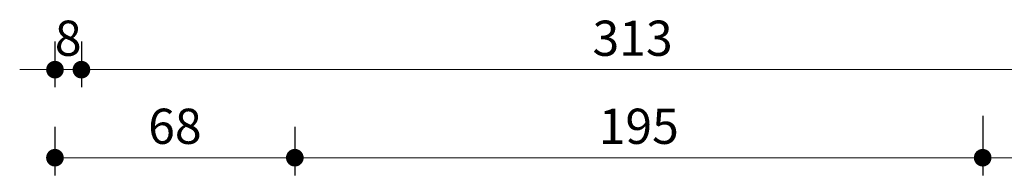
# Model space of a CAD drawing. Units: millimetres. Extents: x -1123 to 6888, y -1990 to 2248.
# Drawn here: x -4 to 275, y 117 to 161 of the extents above; entities that cross this region are included whole.
import ezdxf

# ---------------------------------------------------------------- set-up
doc = ezdxf.new("R2010")
doc.units = ezdxf.units.MM
doc.header["$LTSCALE"] = 0.1
doc.layers.add('cotas', color=9, linetype='Continuous', lineweight=20)
doc.styles.get("Standard").update_dxf_attribs({"font": 'swissel.ttf'})
doc.dimstyles.new('1-50', dxfattribs={"dimtxt": 10, "dimasz": 5, "dimexe": 5, "dimexo": 4, "dimgap": 2.5, "dimtad": 1, "dimdec": 0, "dimtxsty": 'Standard', "dimblk": 'DOT', "dimcen": 2.5, "dimdle": 5, "dimclrd": 8, "dimclre": 8, "dimclrt": 1, "dimadec": 0, "dimazin": 0, "dimtfac": 1, "dimtdec": 0, "dimtix": 1, "dimtmove": 0, "dimatfit": 3, "dimfxl": 1, "dimlwd": 15, "dimarcsym": 0})

# ---------------------------------------------------------------- blocks, each defined once
blk = doc.blocks.new('_Dot')
at = {"color": 0, "linetype": 'ByBlock', "lineweight": -2}
blk.add_line((-0.5, 0), (-1, 0), dxfattribs=at)
at = {"color": 0, "linetype": 'ByBlock', "const_width": 0.5}
blk.add_lwpolyline([(-0.25, 0, 1), (0.25, 0, 1)], format="xyb", close=True, dxfattribs=at)
blk = doc.blocks.new('*D15')
at = {"layer": 'cotas', "color": 8, "lineweight": -2, "transparency": 16777216}
for p, q in [((6.29, 154.74), (6.29, 141.72)), ((13.79, 154.74), (13.79, 141.72))]:
    blk.add_line(p, q, dxfattribs=at)
at = {"layer": 'cotas', "color": 8, "lineweight": 15, "transparency": 16777216}
for p, q in [((1.29, 146.72), (-3.71, 146.72)), ((6.29, 146.72), (13.79, 146.72)), ((18.79, 146.72), (23.79, 146.72))]:
    blk.add_line(p, q, dxfattribs=at)
at = {"layer": 'Defpoints', "color": 0, "lineweight": -3, "transparency": 16777216}
for p in [(6.29, 158.74), (13.79, 158.74), (13.79, 146.72)]:
    blk.add_point(p, dxfattribs=at)
at = {"layer": 'cotas', "color": 8, "lineweight": 15, "transparency": 16777216, "xscale": 5, "yscale": 5, "zscale": 5}
blk.add_blockref('_Dot', (6.29, 146.72), dxfattribs=at)
at = {"layer": 'cotas', "color": 8, "lineweight": 15, "transparency": 16777216, "xscale": 5, "yscale": 5, "zscale": 5, "rotation": 180}
blk.add_blockref('_Dot', (13.79, 146.72), dxfattribs=at)
at = {"layer": 'cotas', "color": 1, "lineweight": 20, "transparency": 16777216, "insert": (10.04, 154.35), "char_height": 10, "attachment_point": 5}
blk.add_mtext('8', dxfattribs=at)
blk = doc.blocks.new('*D16')
at = {"layer": 'cotas', "color": 8, "lineweight": -2, "transparency": 16777216}
for p, q in [((13.79, 154.74), (13.79, 141.72)), ((326.29, 154.74), (326.29, 141.72))]:
    blk.add_line(p, q, dxfattribs=at)
at = {"layer": 'cotas', "color": 8, "lineweight": 15, "transparency": 16777216}
blk.add_line((18.79, 146.72), (321.29, 146.72), dxfattribs=at)
at = {"layer": 'Defpoints', "color": 0, "lineweight": -3, "transparency": 16777216}
for p in [(13.79, 158.74), (326.29, 158.74), (326.29, 146.72)]:
    blk.add_point(p, dxfattribs=at)
at = {"layer": 'cotas', "color": 8, "lineweight": 15, "transparency": 16777216, "xscale": 5, "yscale": 5, "zscale": 5, "rotation": 180}
blk.add_blockref('_Dot', (13.79, 146.72), dxfattribs=at)
at = {"layer": 'cotas', "color": 8, "lineweight": 15, "transparency": 16777216, "xscale": 5, "yscale": 5, "zscale": 5}
blk.add_blockref('_Dot', (326.29, 146.72), dxfattribs=at)
at = {"layer": 'cotas', "color": 1, "lineweight": 20, "transparency": 16777216, "insert": (170.04, 154.35), "char_height": 10, "attachment_point": 5}
blk.add_mtext('313', dxfattribs=at)
blk = doc.blocks.new('*D22')
at = {"layer": 'cotas', "color": 8, "lineweight": -2, "transparency": 16777216}
for p, q in [((6.29, 130.47), (6.29, 116.72)), ((74.29, 130.47), (74.29, 116.72))]:
    blk.add_line(p, q, dxfattribs=at)
at = {"layer": 'cotas', "color": 8, "lineweight": 15, "transparency": 16777216}
blk.add_line((11.29, 121.72), (69.29, 121.72), dxfattribs=at)
at = {"layer": 'Defpoints', "color": 0, "lineweight": -3, "transparency": 16777216}
for p in [(6.29, 134.47), (74.29, 134.47), (74.29, 121.72)]:
    blk.add_point(p, dxfattribs=at)
at = {"layer": 'cotas', "color": 8, "lineweight": 15, "transparency": 16777216, "xscale": 5, "yscale": 5, "zscale": 5, "rotation": 180}
blk.add_blockref('_Dot', (6.29, 121.72), dxfattribs=at)
at = {"layer": 'cotas', "color": 8, "lineweight": 15, "transparency": 16777216, "xscale": 5, "yscale": 5, "zscale": 5}
blk.add_blockref('_Dot', (74.29, 121.72), dxfattribs=at)
at = {"layer": 'cotas', "color": 1, "lineweight": 20, "transparency": 16777216, "insert": (40.29, 129.35), "char_height": 10, "attachment_point": 5}
blk.add_mtext('68', dxfattribs=at)
blk = doc.blocks.new('*D23')
at = {"layer": 'cotas', "color": 8, "lineweight": -2, "transparency": 16777216}
for p, q in [((74.29, 130.47), (74.29, 116.72)), ((269.29, 130.47), (269.29, 116.72))]:
    blk.add_line(p, q, dxfattribs=at)
at = {"layer": 'cotas', "color": 8, "lineweight": 15, "transparency": 16777216}
blk.add_line((79.29, 121.72), (264.29, 121.72), dxfattribs=at)
at = {"layer": 'Defpoints', "color": 0, "lineweight": -3, "transparency": 16777216}
for p in [(74.29, 134.47), (269.29, 134.47), (269.29, 121.72)]:
    blk.add_point(p, dxfattribs=at)
at = {"layer": 'cotas', "color": 8, "lineweight": 15, "transparency": 16777216, "xscale": 5, "yscale": 5, "zscale": 5, "rotation": 180}
blk.add_blockref('_Dot', (74.29, 121.72), dxfattribs=at)
at = {"layer": 'cotas', "color": 8, "lineweight": 15, "transparency": 16777216, "xscale": 5, "yscale": 5, "zscale": 5}
blk.add_blockref('_Dot', (269.29, 121.72), dxfattribs=at)
at = {"layer": 'cotas', "color": 1, "lineweight": 20, "transparency": 16777216, "insert": (171.79, 129.35), "char_height": 10, "attachment_point": 5}
blk.add_mtext('195', dxfattribs=at)
blk = doc.blocks.new('*D257')
at = {"layer": 'cotas', "color": 8, "lineweight": -2, "transparency": 16777216}
for p, q in [((269.29, 133.6), (269.29, 116.72)), ((646.29, 133.6), (646.29, 116.72))]:
    blk.add_line(p, q, dxfattribs=at)
at = {"layer": 'cotas', "color": 8, "lineweight": 15, "transparency": 16777216}
blk.add_line((274.29, 121.72), (641.29, 121.72), dxfattribs=at)
at = {"layer": 'Defpoints', "color": 0, "lineweight": -3, "transparency": 16777216}
for p in [(269.29, 137.6), (646.29, 137.6), (646.29, 121.72)]:
    blk.add_point(p, dxfattribs=at)
at = {"layer": 'cotas', "color": 8, "lineweight": 15, "transparency": 16777216, "xscale": 5, "yscale": 5, "zscale": 5, "rotation": 180}
blk.add_blockref('_Dot', (269.29, 121.72), dxfattribs=at)
at = {"layer": 'cotas', "color": 8, "lineweight": 15, "transparency": 16777216, "xscale": 5, "yscale": 5, "zscale": 5}
blk.add_blockref('_Dot', (646.29, 121.72), dxfattribs=at)
at = {"layer": 'cotas', "color": 1, "lineweight": 20, "transparency": 16777216, "insert": (457.79, 129.35), "char_height": 10, "attachment_point": 5}
blk.add_mtext('377', dxfattribs=at)

msp = doc.modelspace()

# ---------------------------------------------------------------- dimensions: what is measured, and where the dimension line sits
at = {"layer": 'cotas', "lineweight": 20}
for base, p1, p2, picture, middle in [((13.79337969, 146.71964753), (6.29337969, 158.74232167), (13.79337969, 158.74232167), '*D15', (10.04337969, 154.35149337)), ((646.29, 121.72), (269.29, 137.6), (646.29, 137.6), '*D257', (457.79, 129.35)), ((74.29, 121.72), (6.29, 134.47), (74.29, 134.47), '*D22', (40.29, 129.35))]:
    dim = msp.add_linear_dim(base=base, p1=p1, p2=p2, dimstyle='1-50', dxfattribs=at)
    dim.commit()
    dim.dimension.update_dxf_attribs({"geometry": picture, "text_midpoint": middle})
for base, p1, p2, picture, middle in [((326.29337969, 146.71964753), (13.79337969, 158.74232167), (326.29337969, 158.74232167), '*D16', (170.04337969, 154.35149337)), ((269.29, 121.72), (74.29, 134.47), (269.29, 134.47), '*D23', (171.79, 129.35))]:
    dim = msp.add_linear_dim(base=base, p1=p1, p2=p2, dimstyle='1-50', override={"dimtmove": 1}, dxfattribs=at)
    dim.commit()
    dim.dimension.update_dxf_attribs({"geometry": picture, "text_midpoint": middle})

doc.saveas('drawing.dxf')
